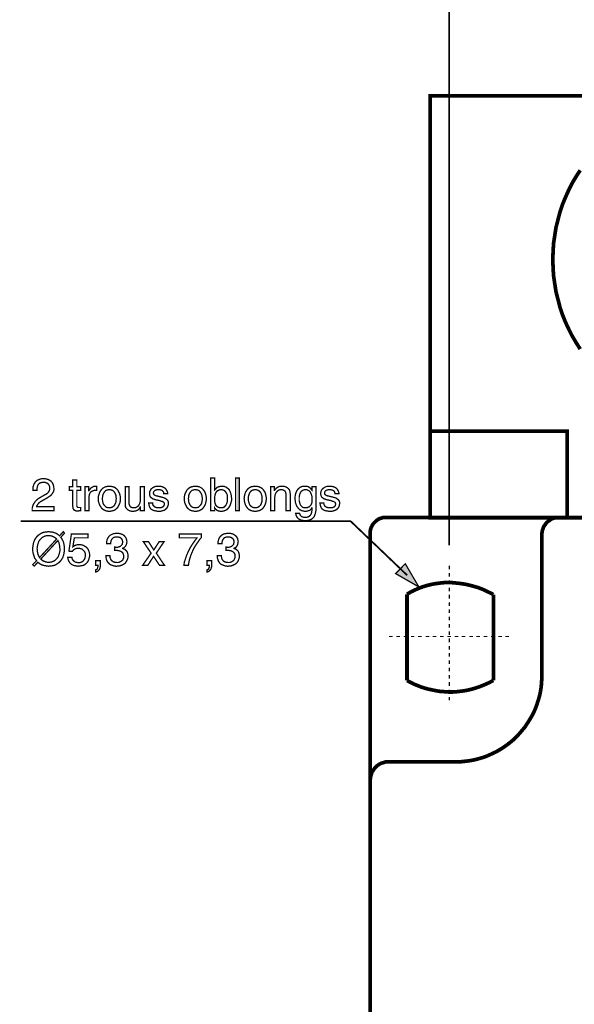
# Model space of a CAD drawing. Extents: x -2.28 to 2.28, y -4.51 to 4.52.
# Drawn here: x -2.28 to -1.01, y 0 to 2.26 of the extents above; entities that cross this region are included whole.
import ezdxf

# ---------------------------------------------------------------- set-up
doc = ezdxf.new("R2010")
doc.units = 0
doc.header["$LTSCALE"] = 0.000394
doc.layers.add('PLAN_1', color=7, linetype='CONTINUOUS')

msp = doc.modelspace()

# ---------------------------------------------------------------- linework, layer by layer
at = {"layer": 'PLAN_1', "color": 2, "linetype": 'CONTINUOUS'}
for points, const_width in [([(-1.298882, 4.445646), (-1.298882, 1.054453)], 0.003949), ([(-2.250787, 1.180846), (-2.250787, 1.185362), (-2.250224, 1.189311), (-2.249094, 1.192134), (-2.247965, 1.19552), (-2.246272, 1.197776), (-2.245146, 1.200031), (-2.242886, 1.201724), (-2.241193, 1.203417), (-2.237244, 1.20511), (-2.232732, 1.206803), (-2.22878, 1.20737), (-2.225394, 1.20737), (-2.220882, 1.206803), (-2.216366, 1.205677), (-2.21298, 1.203984), (-2.209594, 1.201724), (-2.206776, 1.198339), (-2.20452, 1.19439), (-2.20339, 1.190441), (-2.202827, 1.185362), (-2.202827, 1.180846), (-2.203953, 1.176898), (-2.206213, 1.173512), (-2.208469, 1.170693), (-2.211287, 1.16787), (-2.214673, 1.165614), (-2.218059, 1.163354), (-2.222012, 1.161098), (-2.229909, 1.156587), (-2.233295, 1.154894), (-2.236118, 1.152634), (-2.237811, 1.150941), (-2.2395, 1.148685), (-2.24063, 1.146992), (-2.24176, 1.145299), (-2.242323, 1.144173), (-2.242323, 1.143043), (-2.202827, 1.143043), (-2.202827, 1.134016), (-2.25248, 1.134016), (-2.25248, 1.139657), (-2.25135, 1.144173), (-2.249657, 1.148685), (-2.247402, 1.152071), (-2.245146, 1.155457), (-2.242323, 1.15828), (-2.238937, 1.161098), (-2.235551, 1.163354), (-2.225961, 1.169), (-2.223138, 1.170693), (-2.220319, 1.171819), (-2.218059, 1.173512), (-2.216366, 1.175205), (-2.214673, 1.177461), (-2.213547, 1.17972), (-2.212417, 1.182539), (-2.212417, 1.185925), (-2.212417, 1.188185), (-2.21298, 1.190441), (-2.21411, 1.192697), (-2.215803, 1.194953), (-2.217496, 1.196646), (-2.220319, 1.197776), (-2.223138, 1.198906), (-2.227087, 1.198906), (-2.229346, 1.198906), (-2.231602, 1.198339), (-2.233295, 1.197776), (-2.234988, 1.197213), (-2.237811, 1.194953), (-2.2395, 1.192134), (-2.24063, 1.188748), (-2.241193, 1.185925), (-2.24176, 1.183106), (-2.24176, 1.180846), (-2.250787, 1.180846)], 0.003), ([(-2.15035, 1.180846), (-2.15035, 1.145862), (-2.15035, 1.144173), (-2.149783, 1.143043), (-2.14922, 1.14248), (-2.148657, 1.141913), (-2.147528, 1.14135), (-2.146965, 1.14135), (-2.145835, 1.14135), (-2.145272, 1.14135), (-2.141886, 1.14135), (-2.141886, 1.134016), (-2.143012, 1.134016), (-2.144142, 1.134016), (-2.145272, 1.134016), (-2.146398, 1.133449), (-2.146965, 1.133449), (-2.147528, 1.133449), (-2.148091, 1.133449), (-2.148657, 1.133449), (-2.152043, 1.133449), (-2.154299, 1.134579), (-2.155992, 1.135142), (-2.157685, 1.136835), (-2.158811, 1.138528), (-2.159378, 1.140787), (-2.159378, 1.14248), (-2.159941, 1.145299), (-2.159941, 1.180846), (-2.167276, 1.180846), (-2.167276, 1.188748), (-2.159941, 1.188748), (-2.159941, 1.203984), (-2.15035, 1.203984), (-2.15035, 1.188748), (-2.141886, 1.188748), (-2.141886, 1.180846), (-2.15035, 1.180846)], 0.003), ([(-1.84452, 1.134016), (-1.84452, 1.209059), (-1.834929, 1.209059), (-1.834929, 1.181976), (-1.833236, 1.183669), (-1.831543, 1.185362), (-1.82985, 1.187055), (-1.828157, 1.188185), (-1.825902, 1.188748), (-1.823642, 1.189311), (-1.821386, 1.189878), (-1.81913, 1.189878), (-1.814051, 1.189878), (-1.809535, 1.188185), (-1.805587, 1.185362), (-1.802201, 1.182539), (-1.799945, 1.178028), (-1.798252, 1.173512), (-1.797122, 1.168433), (-1.796559, 1.162791), (-1.796559, 1.157713), (-1.797689, 1.152634), (-1.799382, 1.147555), (-1.801638, 1.143043), (-1.803331, 1.140787), (-1.805024, 1.138528), (-1.806717, 1.136835), (-1.808972, 1.135709), (-1.811228, 1.134579), (-1.814051, 1.133449), (-1.817437, 1.132886), (-1.82026, 1.132886), (-1.823642, 1.132886), (-1.826465, 1.133449), (-1.82872, 1.134579), (-1.83098, 1.135709), (-1.832106, 1.136835), (-1.833799, 1.138528), (-1.834929, 1.139657), (-1.835492, 1.140787), (-1.835492, 1.134016), (-1.84452, 1.134016)], 0.003), ([(-1.778504, 1.134016), (-1.787531, 1.134016), (-1.787531, 1.209059), (-1.778504, 1.209059), (-1.778504, 1.134016)], 0.003), ([(-2.122701, 1.134016), (-2.131728, 1.134016), (-2.131728, 1.188748), (-2.123264, 1.188748), (-2.123264, 1.17972), (-2.122701, 1.17972), (-2.121571, 1.181976), (-2.119878, 1.183669), (-2.118185, 1.185925), (-2.116492, 1.187055), (-2.114236, 1.188185), (-2.112543, 1.189311), (-2.109724, 1.189878), (-2.107465, 1.189878), (-2.106902, 1.189878), (-2.106339, 1.189878), (-2.105772, 1.189878), (-2.105209, 1.189878), (-2.105209, 1.180283), (-2.108594, 1.180283), (-2.111413, 1.180283), (-2.114236, 1.179154), (-2.116492, 1.178028), (-2.118752, 1.176335), (-2.120445, 1.174079), (-2.121571, 1.171256), (-2.122138, 1.168433), (-2.122701, 1.165614), (-2.122701, 1.134016)], 0.003), ([(-2.075866, 1.189878), (-2.073047, 1.189878), (-2.070224, 1.189311), (-2.067402, 1.188748), (-2.064583, 1.187618), (-2.062327, 1.186492), (-2.060634, 1.184799), (-2.058374, 1.183106), (-2.056681, 1.180846), (-2.054425, 1.176898), (-2.052169, 1.171819), (-2.051039, 1.16674), (-2.051039, 1.161661), (-2.051039, 1.15602), (-2.052169, 1.150941), (-2.054425, 1.146429), (-2.056681, 1.141913), (-2.058374, 1.139657), (-2.060634, 1.137965), (-2.062327, 1.136272), (-2.064583, 1.135142), (-2.067402, 1.134016), (-2.070224, 1.133449), (-2.073047, 1.132886), (-2.075866, 1.132886), (-2.079252, 1.132886), (-2.082075, 1.133449), (-2.084894, 1.134016), (-2.087154, 1.135142), (-2.089409, 1.136272), (-2.091665, 1.137965), (-2.093358, 1.139657), (-2.095051, 1.141913), (-2.097874, 1.146429), (-2.099567, 1.150941), (-2.10126, 1.15602), (-2.10126, 1.161661), (-2.10126, 1.16674), (-2.099567, 1.171819), (-2.097874, 1.176898), (-2.095051, 1.180846), (-2.093358, 1.183106), (-2.091665, 1.184799), (-2.089409, 1.186492), (-2.087154, 1.187618), (-2.084894, 1.188748), (-2.082075, 1.189311), (-2.079252, 1.189878), (-2.075866, 1.189878)], 0.003), ([(-2.075866, 1.140787), (-2.07361, 1.140787), (-2.071917, 1.14135), (-2.069661, 1.141913), (-2.067969, 1.143043), (-2.065146, 1.145299), (-2.063453, 1.148122), (-2.06176, 1.151508), (-2.060634, 1.154894), (-2.060634, 1.15828), (-2.060067, 1.161661), (-2.060634, 1.164484), (-2.060634, 1.16787), (-2.06176, 1.171256), (-2.063453, 1.174642), (-2.065146, 1.177461), (-2.067969, 1.180283), (-2.069661, 1.180846), (-2.071917, 1.181413), (-2.07361, 1.181976), (-2.075866, 1.181976), (-2.078689, 1.181976), (-2.080382, 1.181413), (-2.082638, 1.180846), (-2.084331, 1.180283), (-2.086587, 1.177461), (-2.088846, 1.174642), (-2.090539, 1.171256), (-2.091102, 1.16787), (-2.091665, 1.164484), (-2.091665, 1.161661), (-2.091665, 1.15828), (-2.091102, 1.154894), (-2.090539, 1.151508), (-2.088846, 1.148122), (-2.086587, 1.145299), (-2.084331, 1.143043), (-2.082638, 1.141913), (-2.080382, 1.14135), (-2.078689, 1.140787), (-2.075866, 1.140787)], 0.003), ([(-2.004772, 1.134016), (-2.004772, 1.141913), (-2.005335, 1.14248), (-2.006465, 1.14022), (-2.008157, 1.137965), (-2.00985, 1.136272), (-2.012106, 1.135142), (-2.013799, 1.134016), (-2.016618, 1.133449), (-2.019441, 1.132886), (-2.022264, 1.132886), (-2.02565, 1.132886), (-2.028469, 1.133449), (-2.031291, 1.134579), (-2.03411, 1.136272), (-2.03637, 1.138528), (-2.038626, 1.14135), (-2.039756, 1.145299), (-2.039756, 1.149248), (-2.039756, 1.188748), (-2.030724, 1.188748), (-2.030724, 1.152634), (-2.030724, 1.149248), (-2.030161, 1.146992), (-2.029035, 1.144736), (-2.027906, 1.143043), (-2.026213, 1.141913), (-2.02452, 1.14135), (-2.022264, 1.140787), (-2.020571, 1.140787), (-2.016618, 1.140787), (-2.013236, 1.14248), (-2.010413, 1.144173), (-2.00872, 1.146429), (-2.007028, 1.149248), (-2.005898, 1.152634), (-2.005335, 1.155457), (-2.005335, 1.158843), (-2.005335, 1.188748), (-1.996307, 1.188748), (-1.996307, 1.134016), (-2.004772, 1.134016)], 0.003), ([(-1.951728, 1.172949), (-1.951728, 1.174642), (-1.951728, 1.175772), (-1.952858, 1.177461), (-1.953988, 1.179154), (-1.955114, 1.180283), (-1.957374, 1.181413), (-1.96076, 1.181976), (-1.964709, 1.181976), (-1.965839, 1.181976), (-1.967528, 1.181976), (-1.96922, 1.181413), (-1.970913, 1.180846), (-1.972606, 1.17972), (-1.973736, 1.178591), (-1.974866, 1.176898), (-1.975429, 1.174642), (-1.974866, 1.172949), (-1.974866, 1.171819), (-1.973736, 1.170693), (-1.973173, 1.170126), (-1.97148, 1.169), (-1.969787, 1.168433), (-1.968094, 1.16787), (-1.965272, 1.167307), (-1.956244, 1.165047), (-1.952295, 1.163921), (-1.948909, 1.162791), (-1.946654, 1.161098), (-1.944394, 1.159406), (-1.942701, 1.157713), (-1.941575, 1.155457), (-1.941008, 1.153201), (-1.941008, 1.150378), (-1.941575, 1.146429), (-1.942701, 1.143043), (-1.944394, 1.14022), (-1.947217, 1.137402), (-1.950039, 1.135142), (-1.953988, 1.134016), (-1.957937, 1.132886), (-1.962453, 1.132886), (-1.966402, 1.132886), (-1.969787, 1.133449), (-1.972606, 1.134016), (-1.975429, 1.134579), (-1.977122, 1.135709), (-1.979378, 1.136835), (-1.981071, 1.137965), (-1.982201, 1.139657), (-1.983894, 1.14248), (-1.98502, 1.145862), (-1.985587, 1.148685), (-1.98615, 1.151508), (-1.977122, 1.151508), (-1.977122, 1.149815), (-1.976559, 1.148122), (-1.975992, 1.146429), (-1.974299, 1.144736), (-1.972606, 1.143043), (-1.97035, 1.141913), (-1.966965, 1.140787), (-1.962453, 1.140787), (-1.960193, 1.140787), (-1.957937, 1.140787), (-1.955681, 1.141913), (-1.953988, 1.14248), (-1.952295, 1.143606), (-1.951165, 1.145299), (-1.950602, 1.146992), (-1.950039, 1.149248), (-1.950039, 1.150941), (-1.950602, 1.152071), (-1.951728, 1.153201), (-1.952858, 1.153764), (-1.953988, 1.154894), (-1.955681, 1.155457), (-1.9585, 1.15602), (-1.96076, 1.15715), (-1.97148, 1.159406), (-1.974299, 1.160535), (-1.976559, 1.161098), (-1.978815, 1.162791), (-1.980508, 1.163921), (-1.982201, 1.165614), (-1.983327, 1.16787), (-1.983894, 1.170126), (-1.983894, 1.172949), (-1.983894, 1.176898), (-1.982201, 1.180283), (-1.980508, 1.183669), (-1.977685, 1.185925), (-1.974866, 1.187618), (-1.97148, 1.189311), (-1.967528, 1.189878), (-1.963579, 1.189878), (-1.960193, 1.189878), (-1.956807, 1.189311), (-1.954551, 1.188748), (-1.952295, 1.187618), (-1.948346, 1.185362), (-1.946087, 1.182539), (-1.944394, 1.17972), (-1.943268, 1.176898), (-1.942701, 1.174642), (-1.942701, 1.172949), (-1.951728, 1.172949)], 0.003), ([(-1.879504, 1.189878), (-1.876118, 1.189878), (-1.873299, 1.189311), (-1.870476, 1.188748), (-1.86822, 1.187618), (-1.865965, 1.186492), (-1.863705, 1.184799), (-1.862012, 1.183106), (-1.860319, 1.180846), (-1.8575, 1.176898), (-1.855807, 1.171819), (-1.854677, 1.16674), (-1.854114, 1.161661), (-1.854677, 1.15602), (-1.855807, 1.150941), (-1.8575, 1.146429), (-1.860319, 1.141913), (-1.862012, 1.139657), (-1.863705, 1.137965), (-1.865965, 1.136272), (-1.86822, 1.135142), (-1.870476, 1.134016), (-1.873299, 1.133449), (-1.876118, 1.132886), (-1.879504, 1.132886), (-1.882327, 1.132886), (-1.88515, 1.133449), (-1.887969, 1.134016), (-1.890791, 1.135142), (-1.893047, 1.136272), (-1.89474, 1.137965), (-1.896996, 1.139657), (-1.898689, 1.141913), (-1.900949, 1.146429), (-1.903205, 1.150941), (-1.904331, 1.15602), (-1.904331, 1.161661), (-1.904331, 1.16674), (-1.903205, 1.171819), (-1.900949, 1.176898), (-1.898689, 1.180846), (-1.896996, 1.183106), (-1.89474, 1.184799), (-1.893047, 1.186492), (-1.890791, 1.187618), (-1.887969, 1.188748), (-1.88515, 1.189311), (-1.882327, 1.189878), (-1.879504, 1.189878)], 0.003), ([(-1.879504, 1.140787), (-1.877248, 1.140787), (-1.874992, 1.14135), (-1.872732, 1.141913), (-1.871039, 1.143043), (-1.868783, 1.145299), (-1.866528, 1.148122), (-1.864835, 1.151508), (-1.864272, 1.154894), (-1.863705, 1.15828), (-1.863705, 1.161661), (-1.863705, 1.164484), (-1.864272, 1.16787), (-1.864835, 1.171256), (-1.866528, 1.174642), (-1.868783, 1.177461), (-1.871039, 1.180283), (-1.872732, 1.180846), (-1.874992, 1.181413), (-1.877248, 1.181976), (-1.879504, 1.181976), (-1.881764, 1.181976), (-1.88402, 1.181413), (-1.885713, 1.180846), (-1.887406, 1.180283), (-1.890224, 1.177461), (-1.891917, 1.174642), (-1.89361, 1.171256), (-1.89474, 1.16787), (-1.89474, 1.164484), (-1.895303, 1.161661), (-1.89474, 1.15828), (-1.89474, 1.154894), (-1.89361, 1.151508), (-1.891917, 1.148122), (-1.890224, 1.145299), (-1.887406, 1.143043), (-1.885713, 1.141913), (-1.88402, 1.14135), (-1.881764, 1.140787), (-1.879504, 1.140787)], 0.003), ([(-1.820823, 1.181976), (-1.823079, 1.181976), (-1.825335, 1.181413), (-1.827028, 1.180283), (-1.82872, 1.17972), (-1.831543, 1.176898), (-1.833236, 1.173512), (-1.834366, 1.170126), (-1.834929, 1.166177), (-1.835492, 1.162228), (-1.835492, 1.158843), (-1.834929, 1.153764), (-1.833799, 1.149815), (-1.832673, 1.146429), (-1.830413, 1.144173), (-1.828157, 1.14248), (-1.825335, 1.14135), (-1.823079, 1.140787), (-1.820823, 1.140787), (-1.817437, 1.140787), (-1.814051, 1.141913), (-1.811795, 1.144173), (-1.809535, 1.146429), (-1.807843, 1.149815), (-1.806717, 1.153201), (-1.80615, 1.15715), (-1.80615, 1.161661), (-1.80615, 1.164484), (-1.80615, 1.16787), (-1.806717, 1.171256), (-1.808409, 1.174079), (-1.810102, 1.177461), (-1.812358, 1.17972), (-1.814051, 1.180846), (-1.816307, 1.181413), (-1.818567, 1.181976), (-1.820823, 1.181976)], 0.003), ([(-1.74239, 1.189878), (-1.739571, 1.189878), (-1.736185, 1.189311), (-1.733925, 1.188748), (-1.731106, 1.187618), (-1.728846, 1.186492), (-1.726591, 1.184799), (-1.724898, 1.183106), (-1.723205, 1.180846), (-1.720386, 1.176898), (-1.718693, 1.171819), (-1.717563, 1.16674), (-1.717, 1.161661), (-1.717563, 1.15602), (-1.718693, 1.150941), (-1.720386, 1.146429), (-1.723205, 1.141913), (-1.724898, 1.139657), (-1.726591, 1.137965), (-1.728846, 1.136272), (-1.731106, 1.135142), (-1.733925, 1.134016), (-1.736185, 1.133449), (-1.739571, 1.132886), (-1.74239, 1.132886), (-1.745776, 1.132886), (-1.748598, 1.133449), (-1.751417, 1.134016), (-1.753677, 1.135142), (-1.755933, 1.136272), (-1.758189, 1.137965), (-1.759882, 1.139657), (-1.761575, 1.141913), (-1.764398, 1.146429), (-1.766091, 1.150941), (-1.767217, 1.15602), (-1.767783, 1.161661), (-1.767217, 1.16674), (-1.766091, 1.171819), (-1.764398, 1.176898), (-1.761575, 1.180846), (-1.759882, 1.183106), (-1.758189, 1.184799), (-1.755933, 1.186492), (-1.753677, 1.187618), (-1.751417, 1.188748), (-1.748598, 1.189311), (-1.745776, 1.189878), (-1.74239, 1.189878)], 0.003), ([(-1.74239, 1.140787), (-1.740134, 1.140787), (-1.737878, 1.14135), (-1.736185, 1.141913), (-1.734492, 1.143043), (-1.731669, 1.145299), (-1.729413, 1.148122), (-1.728283, 1.151508), (-1.727154, 1.154894), (-1.726591, 1.15828), (-1.726591, 1.161661), (-1.726591, 1.164484), (-1.727154, 1.16787), (-1.728283, 1.171256), (-1.729413, 1.174642), (-1.731669, 1.177461), (-1.734492, 1.180283), (-1.736185, 1.180846), (-1.737878, 1.181413), (-1.740134, 1.181976), (-1.74239, 1.181976), (-1.744646, 1.181976), (-1.746906, 1.181413), (-1.748598, 1.180846), (-1.750291, 1.180283), (-1.75311, 1.177461), (-1.75537, 1.174642), (-1.756496, 1.171256), (-1.757626, 1.16787), (-1.758189, 1.164484), (-1.758189, 1.161661), (-1.758189, 1.15828), (-1.757626, 1.154894), (-1.756496, 1.151508), (-1.75537, 1.148122), (-1.75311, 1.145299), (-1.750291, 1.143043), (-1.748598, 1.141913), (-1.746906, 1.14135), (-1.744646, 1.140787), (-1.74239, 1.140787)], 0.003), ([(-1.662264, 1.134016), (-1.671858, 1.134016), (-1.671858, 1.16787), (-1.671858, 1.171256), (-1.672421, 1.174079), (-1.672988, 1.176335), (-1.674114, 1.178591), (-1.675807, 1.17972), (-1.6775, 1.180846), (-1.680323, 1.181976), (-1.683142, 1.181976), (-1.685402, 1.181976), (-1.687657, 1.181413), (-1.689913, 1.180283), (-1.692173, 1.178591), (-1.694429, 1.175772), (-1.696122, 1.172949), (-1.697248, 1.169), (-1.697815, 1.163921), (-1.697815, 1.134016), (-1.706843, 1.134016), (-1.706843, 1.188748), (-1.698378, 1.188748), (-1.698378, 1.180846), (-1.697815, 1.180846), (-1.697248, 1.181976), (-1.695555, 1.183669), (-1.694429, 1.185362), (-1.692736, 1.186492), (-1.69048, 1.188185), (-1.687657, 1.189311), (-1.684835, 1.189878), (-1.681449, 1.189878), (-1.678063, 1.189878), (-1.674681, 1.189311), (-1.671858, 1.188185), (-1.669035, 1.186492), (-1.666217, 1.184232), (-1.663957, 1.180846), (-1.662831, 1.176335), (-1.662264, 1.171256), (-1.662264, 1.134016)], 0.003), ([(-1.603583, 1.138528), (-1.603583, 1.135142), (-1.604146, 1.131193), (-1.605276, 1.126681), (-1.606969, 1.122165), (-1.608098, 1.119909), (-1.609791, 1.11765), (-1.612047, 1.115957), (-1.614303, 1.114264), (-1.617126, 1.113138), (-1.620512, 1.112008), (-1.624461, 1.111445), (-1.628976, 1.111445), (-1.631795, 1.111445), (-1.634618, 1.112008), (-1.638004, 1.112571), (-1.64139, 1.114264), (-1.644209, 1.115957), (-1.646465, 1.11878), (-1.647594, 1.120472), (-1.648724, 1.122728), (-1.649287, 1.124988), (-1.64985, 1.127807), (-1.640823, 1.127807), (-1.639697, 1.124421), (-1.638567, 1.122728), (-1.636874, 1.121035), (-1.634618, 1.119909), (-1.632925, 1.119343), (-1.631232, 1.11878), (-1.629539, 1.11878), (-1.628409, 1.11878), (-1.625591, 1.11878), (-1.623331, 1.119343), (-1.621075, 1.119909), (-1.619382, 1.121035), (-1.616559, 1.123295), (-1.614866, 1.126114), (-1.61374, 1.128937), (-1.613177, 1.132323), (-1.61261, 1.135142), (-1.61261, 1.137965), (-1.61261, 1.14022), (-1.613177, 1.14022), (-1.613177, 1.139657), (-1.614303, 1.138528), (-1.615433, 1.137402), (-1.616559, 1.135709), (-1.618252, 1.134579), (-1.620512, 1.134016), (-1.622768, 1.133449), (-1.625024, 1.132886), (-1.627283, 1.132886), (-1.630665, 1.132886), (-1.634051, 1.133449), (-1.636874, 1.134579), (-1.63913, 1.135709), (-1.64139, 1.136835), (-1.643083, 1.138528), (-1.644776, 1.140787), (-1.646465, 1.143043), (-1.648724, 1.147555), (-1.650417, 1.152634), (-1.65098, 1.157713), (-1.651543, 1.162791), (-1.65098, 1.168433), (-1.64985, 1.173512), (-1.648157, 1.178028), (-1.645339, 1.182539), (-1.642516, 1.185362), (-1.638567, 1.188185), (-1.634051, 1.189878), (-1.628976, 1.189878), (-1.625591, 1.189878), (-1.622205, 1.189311), (-1.619945, 1.188185), (-1.617689, 1.186492), (-1.615996, 1.185362), (-1.614866, 1.183669), (-1.61374, 1.181976), (-1.61261, 1.180846), (-1.61261, 1.188748), (-1.603583, 1.188748), (-1.603583, 1.138528)], 0.003), ([(-1.627283, 1.140787), (-1.625024, 1.140787), (-1.622768, 1.14135), (-1.619945, 1.14248), (-1.617689, 1.144173), (-1.615433, 1.146429), (-1.61374, 1.149815), (-1.61261, 1.153764), (-1.61261, 1.158843), (-1.61261, 1.162228), (-1.61261, 1.166177), (-1.61374, 1.170126), (-1.614866, 1.173512), (-1.616559, 1.176898), (-1.619382, 1.17972), (-1.621075, 1.180283), (-1.622768, 1.181413), (-1.625024, 1.181976), (-1.627283, 1.181976), (-1.629539, 1.181976), (-1.631795, 1.181413), (-1.633488, 1.180846), (-1.635181, 1.17972), (-1.638004, 1.177461), (-1.639697, 1.174079), (-1.640823, 1.171256), (-1.64139, 1.16787), (-1.641953, 1.164484), (-1.641953, 1.161661), (-1.641953, 1.15715), (-1.640823, 1.153201), (-1.64026, 1.149815), (-1.638567, 1.146429), (-1.636311, 1.144173), (-1.634051, 1.141913), (-1.630665, 1.140787), (-1.627283, 1.140787)], 0.003), ([(-1.560134, 1.172949), (-1.560134, 1.174642), (-1.560701, 1.175772), (-1.561264, 1.177461), (-1.562394, 1.179154), (-1.564087, 1.180283), (-1.566343, 1.181413), (-1.569161, 1.181976), (-1.573114, 1.181976), (-1.57424, 1.181976), (-1.575933, 1.181976), (-1.577626, 1.181413), (-1.579319, 1.180846), (-1.581012, 1.17972), (-1.582705, 1.178591), (-1.583268, 1.176898), (-1.583835, 1.174642), (-1.583835, 1.172949), (-1.583268, 1.171819), (-1.582705, 1.170693), (-1.581579, 1.170126), (-1.579886, 1.169), (-1.578193, 1.168433), (-1.5765, 1.16787), (-1.573677, 1.167307), (-1.56465, 1.165047), (-1.560701, 1.163921), (-1.557315, 1.162791), (-1.555055, 1.161098), (-1.552799, 1.159406), (-1.551106, 1.157713), (-1.549976, 1.155457), (-1.549413, 1.153201), (-1.549413, 1.150378), (-1.549976, 1.146429), (-1.551106, 1.143043), (-1.552799, 1.14022), (-1.555622, 1.137402), (-1.559008, 1.135142), (-1.562394, 1.134016), (-1.566343, 1.132886), (-1.570854, 1.132886), (-1.574807, 1.132886), (-1.578193, 1.133449), (-1.581012, 1.134016), (-1.583835, 1.134579), (-1.586091, 1.135709), (-1.587783, 1.136835), (-1.589476, 1.137965), (-1.590606, 1.139657), (-1.592299, 1.14248), (-1.593425, 1.145862), (-1.593992, 1.148685), (-1.594555, 1.151508), (-1.585528, 1.151508), (-1.585528, 1.149815), (-1.584961, 1.148122), (-1.584398, 1.146429), (-1.583268, 1.144736), (-1.581012, 1.143043), (-1.578756, 1.141913), (-1.57537, 1.140787), (-1.570854, 1.140787), (-1.568598, 1.140787), (-1.566343, 1.140787), (-1.564087, 1.141913), (-1.562394, 1.14248), (-1.560701, 1.143606), (-1.559571, 1.145299), (-1.559008, 1.146992), (-1.558441, 1.149248), (-1.559008, 1.150941), (-1.559008, 1.152071), (-1.560134, 1.153201), (-1.561264, 1.153764), (-1.562394, 1.154894), (-1.56465, 1.155457), (-1.566906, 1.15602), (-1.569161, 1.15715), (-1.579886, 1.159406), (-1.582705, 1.160535), (-1.584961, 1.161098), (-1.58722, 1.162791), (-1.588913, 1.163921), (-1.590606, 1.165614), (-1.591732, 1.16787), (-1.592299, 1.170126), (-1.592862, 1.172949), (-1.592299, 1.176898), (-1.591169, 1.180283), (-1.588913, 1.183669), (-1.586091, 1.185925), (-1.583268, 1.187618), (-1.579886, 1.189311), (-1.575933, 1.189878), (-1.571984, 1.189878), (-1.568598, 1.189878), (-1.565776, 1.189311), (-1.562957, 1.188748), (-1.560701, 1.187618), (-1.556748, 1.185362), (-1.554492, 1.182539), (-1.552799, 1.17972), (-1.551669, 1.176898), (-1.551106, 1.174642), (-1.551106, 1.172949), (-1.560134, 1.172949)], 0.003), ([(-1.394807, 0.986177), (-1.524587, 1.110315), (-2.279, 1.110315)], 0.003949), ([(-2.187028, 1.073075), (-2.184768, 1.070252), (-2.183075, 1.066866), (-2.181382, 1.063484), (-2.180256, 1.060098), (-2.179689, 1.056713), (-2.179126, 1.053327), (-2.178563, 1.049941), (-2.178563, 1.046555), (-2.179126, 1.040346), (-2.180256, 1.033575), (-2.181382, 1.030193), (-2.182512, 1.026807), (-2.184205, 1.023984), (-2.186461, 1.020598), (-2.18872, 1.017776), (-2.190976, 1.01552), (-2.194362, 1.013264), (-2.197748, 1.011008), (-2.201134, 1.009315), (-2.205083, 1.008185), (-2.210161, 1.007622), (-2.214673, 1.007055), (-2.218626, 1.007622), (-2.222575, 1.008185), (-2.225961, 1.008748), (-2.229346, 1.009878), (-2.232165, 1.011008), (-2.234988, 1.012701), (-2.237244, 1.014394), (-2.2395, 1.016083), (-2.247965, 1.007055), (-2.25135, 1.010441), (-2.242323, 1.019469), (-2.244579, 1.022854), (-2.246839, 1.025677), (-2.247965, 1.029626), (-2.249094, 1.033012), (-2.250224, 1.036398), (-2.250787, 1.039783), (-2.25135, 1.043169), (-2.25135, 1.046555), (-2.250787, 1.05276), (-2.249657, 1.059531), (-2.248531, 1.062917), (-2.247402, 1.066303), (-2.245709, 1.069126), (-2.243453, 1.072512), (-2.241193, 1.075331), (-2.238937, 1.077591), (-2.235551, 1.079846), (-2.232165, 1.082102), (-2.22878, 1.083795), (-2.224268, 1.084925), (-2.219752, 1.085488), (-2.214673, 1.086051), (-2.210724, 1.085488), (-2.207339, 1.085488), (-2.20339, 1.084358), (-2.200567, 1.083232), (-2.197181, 1.082102), (-2.194925, 1.080409), (-2.192102, 1.078717), (-2.189846, 1.076461), (-2.181382, 1.086051), (-2.178563, 1.082665), (-2.187028, 1.073075)], 0.003), ([(-2.159378, 1.051634), (-2.157685, 1.05276), (-2.156555, 1.053327), (-2.154862, 1.054453), (-2.153169, 1.05502), (-2.151476, 1.055583), (-2.14922, 1.056146), (-2.147528, 1.056146), (-2.144705, 1.056146), (-2.140756, 1.056146), (-2.136244, 1.05502), (-2.132291, 1.05276), (-2.128343, 1.050504), (-2.125524, 1.047118), (-2.123264, 1.043169), (-2.121571, 1.038091), (-2.121008, 1.033012), (-2.121008, 1.029626), (-2.122138, 1.025677), (-2.123264, 1.021161), (-2.125524, 1.017213), (-2.127213, 1.014957), (-2.128906, 1.013264), (-2.131165, 1.011571), (-2.133421, 1.009878), (-2.136244, 1.008748), (-2.13963, 1.008185), (-2.143579, 1.007622), (-2.147528, 1.007055), (-2.150913, 1.007622), (-2.154862, 1.008185), (-2.158811, 1.009315), (-2.162197, 1.011008), (-2.165583, 1.013827), (-2.167843, 1.017213), (-2.170098, 1.021728), (-2.171228, 1.02737), (-2.161634, 1.02737), (-2.161071, 1.024547), (-2.159941, 1.021728), (-2.158248, 1.020035), (-2.156555, 1.018343), (-2.154299, 1.01665), (-2.152043, 1.016083), (-2.14922, 1.01552), (-2.145835, 1.014957), (-2.142449, 1.01552), (-2.13963, 1.01665), (-2.136807, 1.017776), (-2.135114, 1.020035), (-2.132858, 1.022854), (-2.131728, 1.025677), (-2.131165, 1.0285), (-2.130598, 1.031886), (-2.131165, 1.035835), (-2.131728, 1.038654), (-2.133421, 1.041476), (-2.135677, 1.043732), (-2.137937, 1.045992), (-2.140756, 1.047118), (-2.143579, 1.047685), (-2.146965, 1.048248), (-2.148657, 1.048248), (-2.150913, 1.047685), (-2.152606, 1.047118), (-2.154299, 1.046555), (-2.155992, 1.045425), (-2.157685, 1.044299), (-2.159378, 1.042606), (-2.160504, 1.040913), (-2.168406, 1.041476), (-2.162764, 1.080972), (-2.124957, 1.080972), (-2.124957, 1.071945), (-2.155992, 1.071945), (-2.159378, 1.051634)], 0.003), ([(-2.064016, 1.051067), (-2.063453, 1.051067), (-2.06289, 1.050504), (-2.062327, 1.050504), (-2.06176, 1.050504), (-2.061197, 1.050504), (-2.060634, 1.050504), (-2.060067, 1.050504), (-2.059504, 1.050504), (-2.056681, 1.050504), (-2.054425, 1.051067), (-2.052169, 1.052197), (-2.049909, 1.053327), (-2.048217, 1.05502), (-2.046528, 1.056713), (-2.045961, 1.059531), (-2.045398, 1.062354), (-2.045961, 1.06461), (-2.045961, 1.066303), (-2.047091, 1.067996), (-2.048217, 1.070252), (-2.049909, 1.071382), (-2.052169, 1.073075), (-2.055555, 1.073638), (-2.058941, 1.074205), (-2.063453, 1.073638), (-2.066839, 1.072512), (-2.069094, 1.070252), (-2.070787, 1.067996), (-2.071917, 1.06574), (-2.07248, 1.062917), (-2.073047, 1.060661), (-2.073047, 1.058406), (-2.082075, 1.058406), (-2.082075, 1.062354), (-2.081508, 1.066866), (-2.079815, 1.070819), (-2.077559, 1.074205), (-2.076433, 1.075898), (-2.07474, 1.077591), (-2.07248, 1.078717), (-2.070224, 1.079846), (-2.067969, 1.080972), (-2.065146, 1.081539), (-2.062327, 1.082102), (-2.058374, 1.082102), (-2.053862, 1.082102), (-2.049346, 1.080972), (-2.045398, 1.079283), (-2.042012, 1.077024), (-2.039756, 1.074205), (-2.037496, 1.070819), (-2.03637, 1.066866), (-2.035803, 1.062917), (-2.03637, 1.060098), (-2.036933, 1.056713), (-2.038063, 1.054453), (-2.039189, 1.05276), (-2.040882, 1.051067), (-2.042575, 1.049374), (-2.043705, 1.048811), (-2.045398, 1.048248), (-2.045398, 1.047685), (-2.043142, 1.046555), (-2.040319, 1.045425), (-2.038626, 1.043732), (-2.036933, 1.042039), (-2.03524, 1.039783), (-2.03411, 1.036961), (-2.033547, 1.034142), (-2.033547, 1.030756), (-2.033547, 1.02624), (-2.034677, 1.022291), (-2.036933, 1.018343), (-2.039189, 1.014394), (-2.043142, 1.011571), (-2.047654, 1.009315), (-2.053295, 1.007622), (-2.059504, 1.007055), (-2.06176, 1.007055), (-2.063453, 1.007622), (-2.065146, 1.007622), (-2.066839, 1.008185), (-2.068531, 1.008748), (-2.070224, 1.009315), (-2.071917, 1.009878), (-2.073047, 1.010441), (-2.075866, 1.012134), (-2.078126, 1.014394), (-2.079815, 1.01665), (-2.081508, 1.019469), (-2.082638, 1.022291), (-2.083201, 1.025114), (-2.083768, 1.0285), (-2.083768, 1.031319), (-2.07474, 1.031319), (-2.074173, 1.029063), (-2.074173, 1.02624), (-2.073047, 1.023421), (-2.071917, 1.021161), (-2.069661, 1.018906), (-2.066839, 1.017213), (-2.063453, 1.016083), (-2.058941, 1.01552), (-2.055555, 1.01552), (-2.052732, 1.01665), (-2.049909, 1.017776), (-2.047654, 1.019469), (-2.045398, 1.021161), (-2.044268, 1.023984), (-2.043142, 1.026807), (-2.043142, 1.029626), (-2.043705, 1.033575), (-2.044835, 1.036961), (-2.047091, 1.03922), (-2.049346, 1.040913), (-2.052169, 1.042039), (-2.054988, 1.042606), (-2.057811, 1.043169), (-2.060067, 1.043169), (-2.060634, 1.043169), (-2.061197, 1.043169), (-2.06176, 1.043169), (-2.062327, 1.043169), (-2.06289, 1.043169), (-2.063453, 1.043169), (-2.064016, 1.043169), (-2.064016, 1.051067)], 0.003), ([(-1.916181, 1.080972), (-1.865398, 1.080972), (-1.865398, 1.072512), (-1.868783, 1.069126), (-1.872169, 1.064047), (-1.876685, 1.057839), (-1.881197, 1.050504), (-1.885713, 1.041476), (-1.889661, 1.031886), (-1.893047, 1.021161), (-1.895303, 1.009315), (-1.905461, 1.009315), (-1.904331, 1.017213), (-1.901512, 1.025114), (-1.898689, 1.033575), (-1.89474, 1.042039), (-1.890791, 1.049941), (-1.885713, 1.057839), (-1.880634, 1.065173), (-1.875555, 1.071945), (-1.916181, 1.071945), (-1.916181, 1.080972)], 0.003), ([(-1.809535, 1.051067), (-1.808972, 1.051067), (-1.808409, 1.050504), (-1.807843, 1.050504), (-1.80728, 1.050504), (-1.806717, 1.050504), (-1.80615, 1.050504), (-1.805587, 1.050504), (-1.805024, 1.050504), (-1.802201, 1.050504), (-1.799945, 1.051067), (-1.797122, 1.052197), (-1.795429, 1.053327), (-1.793736, 1.05502), (-1.792043, 1.056713), (-1.79148, 1.059531), (-1.790917, 1.062354), (-1.790917, 1.06461), (-1.79148, 1.066303), (-1.792043, 1.067996), (-1.793736, 1.070252), (-1.795429, 1.071382), (-1.797689, 1.073075), (-1.800508, 1.073638), (-1.804461, 1.074205), (-1.808972, 1.073638), (-1.812358, 1.072512), (-1.814614, 1.070252), (-1.816307, 1.067996), (-1.817437, 1.06574), (-1.818, 1.062917), (-1.818567, 1.060661), (-1.818567, 1.058406), (-1.827594, 1.058406), (-1.827594, 1.062354), (-1.826465, 1.066866), (-1.825335, 1.070819), (-1.823079, 1.074205), (-1.821386, 1.075898), (-1.819693, 1.077591), (-1.818, 1.078717), (-1.815744, 1.079846), (-1.813488, 1.080972), (-1.810665, 1.081539), (-1.80728, 1.082102), (-1.803894, 1.082102), (-1.798815, 1.082102), (-1.794303, 1.080972), (-1.790917, 1.079283), (-1.787531, 1.077024), (-1.784709, 1.074205), (-1.783016, 1.070819), (-1.78189, 1.066866), (-1.781323, 1.062917), (-1.78189, 1.060098), (-1.782453, 1.056713), (-1.783583, 1.054453), (-1.784709, 1.05276), (-1.785839, 1.051067), (-1.787531, 1.049374), (-1.789224, 1.048811), (-1.790917, 1.048248), (-1.790917, 1.047685), (-1.788094, 1.046555), (-1.785839, 1.045425), (-1.783583, 1.043732), (-1.78189, 1.042039), (-1.78076, 1.039783), (-1.77963, 1.036961), (-1.779067, 1.034142), (-1.778504, 1.030756), (-1.779067, 1.02624), (-1.780197, 1.022291), (-1.78189, 1.018343), (-1.784709, 1.014394), (-1.788661, 1.011571), (-1.793173, 1.009315), (-1.798252, 1.007622), (-1.805024, 1.007055), (-1.806717, 1.007055), (-1.808972, 1.007622), (-1.810665, 1.007622), (-1.812358, 1.008185), (-1.814051, 1.008748), (-1.815744, 1.009315), (-1.816874, 1.009878), (-1.818567, 1.010441), (-1.821386, 1.012134), (-1.823642, 1.014394), (-1.825335, 1.01665), (-1.827028, 1.019469), (-1.827594, 1.022291), (-1.82872, 1.025114), (-1.829287, 1.0285), (-1.829287, 1.031319), (-1.819693, 1.031319), (-1.819693, 1.029063), (-1.81913, 1.02624), (-1.818567, 1.023421), (-1.816874, 1.021161), (-1.815181, 1.018906), (-1.812358, 1.017213), (-1.808972, 1.016083), (-1.804461, 1.01552), (-1.801075, 1.01552), (-1.797689, 1.01665), (-1.795429, 1.017776), (-1.79261, 1.019469), (-1.790917, 1.021161), (-1.789787, 1.023984), (-1.788661, 1.026807), (-1.788661, 1.029626), (-1.788661, 1.033575), (-1.79035, 1.036961), (-1.792043, 1.03922), (-1.794866, 1.040913), (-1.797122, 1.042039), (-1.799945, 1.042606), (-1.802768, 1.043169), (-1.805587, 1.043169), (-1.80615, 1.043169), (-1.806717, 1.043169), (-1.80728, 1.043169), (-1.807843, 1.043169), (-1.808409, 1.043169), (-1.808972, 1.043169), (-1.809535, 1.043169), (-1.809535, 1.051067)], 0.003), ([(-2.196618, 1.069126), (-2.198311, 1.070819), (-2.200567, 1.072512), (-2.20226, 1.073638), (-2.20452, 1.074768), (-2.206776, 1.075898), (-2.209594, 1.076461), (-2.212417, 1.077024), (-2.214673, 1.077024), (-2.218059, 1.077024), (-2.220882, 1.076461), (-2.223138, 1.075898), (-2.225961, 1.074768), (-2.228217, 1.073638), (-2.230472, 1.071945), (-2.232165, 1.070252), (-2.233858, 1.068559), (-2.237244, 1.064047), (-2.238937, 1.058969), (-2.24063, 1.05276), (-2.241193, 1.046555), (-2.24063, 1.043732), (-2.24063, 1.040913), (-2.240067, 1.038654), (-2.2395, 1.035835), (-2.238937, 1.033575), (-2.237811, 1.031319), (-2.236681, 1.029063), (-2.235551, 1.026807), (-2.196618, 1.069126)], 0.003), ([(-2.232732, 1.023421), (-2.231039, 1.021728), (-2.229346, 1.020598), (-2.227087, 1.018906), (-2.224831, 1.018343), (-2.222575, 1.017213), (-2.220319, 1.01665), (-2.217496, 1.016083), (-2.214673, 1.016083), (-2.211854, 1.016083), (-2.209031, 1.01665), (-2.206776, 1.017213), (-2.203953, 1.018343), (-2.201697, 1.019469), (-2.199441, 1.021161), (-2.197748, 1.022854), (-2.196055, 1.024547), (-2.192669, 1.029063), (-2.190976, 1.034142), (-2.189283, 1.040346), (-2.18872, 1.046555), (-2.189283, 1.049374), (-2.189283, 1.052197), (-2.189846, 1.054453), (-2.190413, 1.057276), (-2.190976, 1.059531), (-2.191539, 1.061791), (-2.192669, 1.063484), (-2.193795, 1.06574), (-2.232732, 1.023421)], 0.003), ([(-1.950039, 1.009315), (-1.961323, 1.009315), (-1.974866, 1.029626), (-1.987843, 1.009315), (-1.999693, 1.009315), (-1.980508, 1.036961), (-1.998563, 1.063484), (-1.986713, 1.063484), (-1.974299, 1.044299), (-1.961886, 1.063484), (-1.950602, 1.063484), (-1.968657, 1.036961), (-1.950039, 1.009315)], 0.003), ([(-2.107465, 1.020035), (-2.096744, 1.020035), (-2.096744, 1.009878), (-2.096744, 1.005362), (-2.097874, 1.001413), (-2.099567, 0.998594), (-2.10126, 0.996902), (-2.102953, 0.995209), (-2.104646, 0.994642), (-2.106339, 0.994079), (-2.107465, 0.994079), (-2.107465, 0.998594), (-2.105772, 0.999157), (-2.104646, 0.99972), (-2.103516, 1.00085), (-2.102953, 1.002543), (-2.102386, 1.003669), (-2.102386, 1.005362), (-2.101823, 1.007622), (-2.101823, 1.009315), (-2.107465, 1.009315), (-2.107465, 1.020035)], 0.003), ([(-1.852984, 1.020035), (-1.842264, 1.020035), (-1.842264, 1.009878), (-1.842264, 1.005362), (-1.843394, 1.001413), (-1.845087, 0.998594), (-1.84678, 0.996902), (-1.848472, 0.995209), (-1.850165, 0.994642), (-1.851858, 0.994079), (-1.852984, 0.994079), (-1.852984, 0.998594), (-1.851291, 0.999157), (-1.850165, 0.99972), (-1.849035, 1.00085), (-1.848472, 1.002543), (-1.847906, 1.003669), (-1.847343, 1.005362), (-1.847343, 1.007622), (-1.847343, 1.009315), (-1.852984, 1.009315), (-1.852984, 1.020035)], 0.003), ([(-1.368287, 0.959657), (-1.399323, 1.012701), (-1.421327, 0.99013), (-1.368287, 0.959657)], 0.003)]:
    msp.add_lwpolyline(points, dxfattribs=dict(at, const_width=const_width))
at = {"layer": 'PLAN_1', "linetype": 'CONTINUOUS', "const_width": 0.008461}
for points in [[(-1.342331, 1.11878), (-1.342331, 2.083098), (-0.379142, 2.083098)], [(-0.999264, 1.912693), (-1.008854, 1.89802), (-1.017882, 1.882783), (-1.025783, 1.866984), (-1.033118, 1.850622), (-1.03989, 1.83426), (-1.045531, 1.817331), (-1.050047, 1.799839), (-1.054559, 1.782346), (-1.057382, 1.764291), (-1.060201, 1.745669), (-1.061331, 1.727051), (-1.061894, 1.708429), (-1.061331, 1.689807), (-1.060201, 1.671189), (-1.057382, 1.652567), (-1.054559, 1.634512), (-1.050047, 1.61702), (-1.045531, 1.599528), (-1.03989, 1.582598), (-1.033118, 1.565673), (-1.025783, 1.549874), (-1.017882, 1.534075), (-1.008854, 1.518839), (-0.999264, 1.503602)], [(-1.341768, 1.315705), (-1.029169, 1.315705), (-1.029169, 1.11878)], [(-1.442205, 1.11878), (-1.44672, 1.11878), (-1.450669, 1.118217), (-1.454055, 1.117087), (-1.458004, 1.115957), (-1.46139, 1.114264), (-1.464213, 1.112008), (-1.467031, 1.109752), (-1.469854, 1.106929), (-1.472673, 1.10411), (-1.474366, 1.101287), (-1.476059, 1.097902), (-1.477752, 1.094516), (-1.478882, 1.090567), (-1.479445, 1.086618), (-1.479445, 1.082665), (-1.479445, 1.078717)], [(-1.342331, 1.11878), (-1.442205, 1.11878)], [(-1.342331, 1.11878), (-0.379142, 1.118217)], [(-1.342331, 1.11878), (-1.342331, 1.11765), (-0.379142, 1.11765)], [(-1.08672, 1.079283), (-1.08672, 1.083232), (-1.086157, 1.087181), (-1.085028, 1.09113), (-1.083902, 1.094516), (-1.082209, 1.098465), (-1.079953, 1.101287), (-1.077693, 1.104673), (-1.075437, 1.107496), (-1.072614, 1.109752), (-1.069228, 1.112008), (-1.066409, 1.114264), (-1.063024, 1.115957), (-1.059075, 1.117087), (-1.055122, 1.118217), (-1.05174, 1.11878), (-1.047224, 1.11878)], [(-1.479445, 1.078717), (-1.479445, -1.856555)], [(-1.08672, 0.757654), (-1.08672, 1.079283)], [(-1.197882, 0.942165), (-1.201831, 0.944425), (-1.214807, 0.95063), (-1.223272, 0.954579), (-1.233992, 0.958531), (-1.245843, 0.961917), (-1.259386, 0.965303), (-1.273492, 0.967559), (-1.289291, 0.969252), (-1.297189, 0.969815), (-1.305654, 0.969815), (-1.314118, 0.969252), (-1.322583, 0.968122), (-1.33161, 0.966996), (-1.340075, 0.965303), (-1.349102, 0.963043), (-1.358693, 0.960224), (-1.367724, 0.956839), (-1.376752, 0.952886), (-1.386343, 0.948374), (-1.39537, 0.942732)], [(-1.39537, 0.942732), (-1.39537, 0.745803)], [(-1.197882, 0.745803), (-1.197882, 0.942165)], [(-1.39537, 0.745803), (-1.391421, 0.743547), (-1.379571, 0.737343), (-1.37111, 0.733957), (-1.360953, 0.730004), (-1.349665, 0.726622), (-1.336689, 0.723799), (-1.322583, 0.720976), (-1.307346, 0.71985), (-1.299449, 0.719283), (-1.290984, 0.719283), (-1.28252, 0.71985), (-1.273492, 0.720976), (-1.264465, 0.722106), (-1.255437, 0.723799), (-1.246406, 0.726055), (-1.236815, 0.728878), (-1.227224, 0.732264), (-1.21763, 0.736213), (-1.207472, 0.740728), (-1.197882, 0.745803)], [(-1.28365, 0.559598), (-1.273492, 0.559598), (-1.263335, 0.560728), (-1.253744, 0.561858), (-1.24415, 0.563551), (-1.234559, 0.565807), (-1.224965, 0.568626), (-1.215937, 0.571449), (-1.206909, 0.575398), (-1.198445, 0.57935), (-1.18998, 0.583299), (-1.181516, 0.588378), (-1.173618, 0.593457), (-1.165717, 0.599098), (-1.158382, 0.60474), (-1.151047, 0.610949), (-1.144276, 0.617717), (-1.138071, 0.624488), (-1.131862, 0.631823), (-1.125657, 0.639161), (-1.120579, 0.647059), (-1.1155, 0.654961), (-1.110421, 0.663421), (-1.105906, 0.671886), (-1.101957, 0.680913), (-1.098571, 0.689945), (-1.095752, 0.698972), (-1.092929, 0.708), (-1.090673, 0.717591), (-1.08898, 0.727748), (-1.08785, 0.737343), (-1.087287, 0.747496), (-1.08672, 0.757654)], [(-1.479445, 0.518409), (-1.478882, 0.522358), (-1.478319, 0.526307), (-1.477189, 0.53026), (-1.476059, 0.534209), (-1.474366, 0.537594), (-1.47211, 0.54098), (-1.469854, 0.544366), (-1.467031, 0.547185), (-1.464213, 0.550008), (-1.46139, 0.552264), (-1.458004, 0.55452), (-1.454618, 0.556213), (-1.450669, 0.557343), (-1.447283, 0.558472), (-1.443335, 0.559598), (-1.439382, 0.559598)], [(-1.439382, 0.559598), (-1.28365, 0.559598)]]:
    msp.add_lwpolyline(points, dxfattribs=at)
at = {"layer": 'PLAN_1', "color": 5, "linetype": 'CONTINUOUS', "const_width": 0.003}
for points in [[(-1.298882, 0.99972), (-1.298882, 1.008185)], [(-1.298882, 0.983358), (-1.298882, 0.991256)], [(-1.298882, 0.966429), (-1.298882, 0.974894)], [(-1.298882, 0.949504), (-1.298882, 0.957965)], [(-1.298882, 0.933138), (-1.298882, 0.941602)], [(-1.298882, 0.916213), (-1.298882, 0.924673)], [(-1.298882, 0.899846), (-1.298882, 0.908311)], [(-1.298882, 0.882921), (-1.298882, 0.891382)], [(-1.298882, 0.866555), (-1.298882, 0.87502)], [(-1.298882, 0.84963), (-1.298882, 0.858091)], [(-1.436563, 0.846244), (-1.428098, 0.846244)], [(-1.419634, 0.846244), (-1.411736, 0.846244)], [(-1.403272, 0.846244), (-1.394807, 0.846244)], [(-1.386343, 0.846244), (-1.378445, 0.846244)], [(-1.36998, 0.846244), (-1.361516, 0.846244)], [(-1.353051, 0.846244), (-1.344587, 0.846244)], [(-1.336689, 0.846244), (-1.328224, 0.846244)], [(-1.31976, 0.846244), (-1.311295, 0.846244)], [(-1.303398, 0.846244), (-1.294933, 0.846244)], [(-1.298882, 0.833264), (-1.298882, 0.841728)], [(-1.286469, 0.846244), (-1.278004, 0.846244)], [(-1.270106, 0.846244), (-1.261642, 0.846244)], [(-1.253177, 0.846244), (-1.244717, 0.846244)], [(-1.236815, 0.846244), (-1.22835, 0.846244)], [(-1.219886, 0.846244), (-1.211425, 0.846244)], [(-1.203524, 0.846244), (-1.195059, 0.846244)], [(-1.186594, 0.846244), (-1.178134, 0.846244)], [(-1.170232, 0.846244), (-1.161768, 0.846244)], [(-1.298882, 0.816339), (-1.298882, 0.824799)], [(-1.298882, 0.799972), (-1.298882, 0.808437)], [(-1.298882, 0.783047), (-1.298882, 0.791512)], [(-1.298882, 0.766681), (-1.298882, 0.775146)], [(-1.298882, 0.749756), (-1.298882, 0.75822)], [(-1.298882, 0.73339), (-1.298882, 0.741854)], [(-1.298882, 0.716465), (-1.298882, 0.724929)], [(-1.298882, 0.700098), (-1.298882, 0.708)]]:
    msp.add_lwpolyline(points, dxfattribs=at)
at = {"layer": 'PLAN_1', "color": 2}
for points in [[(-1.778504, 1.134016), (-1.787531, 1.134016), (-1.778504, 1.209059), (-1.787531, 1.209059)], [(-1.368287, 0.959657), (-1.399323, 1.012701), (-1.368287, 0.959657), (-1.421327, 0.99013)]]:
    msp.add_solid(points, dxfattribs=at)

doc.saveas('drawing.dxf')
